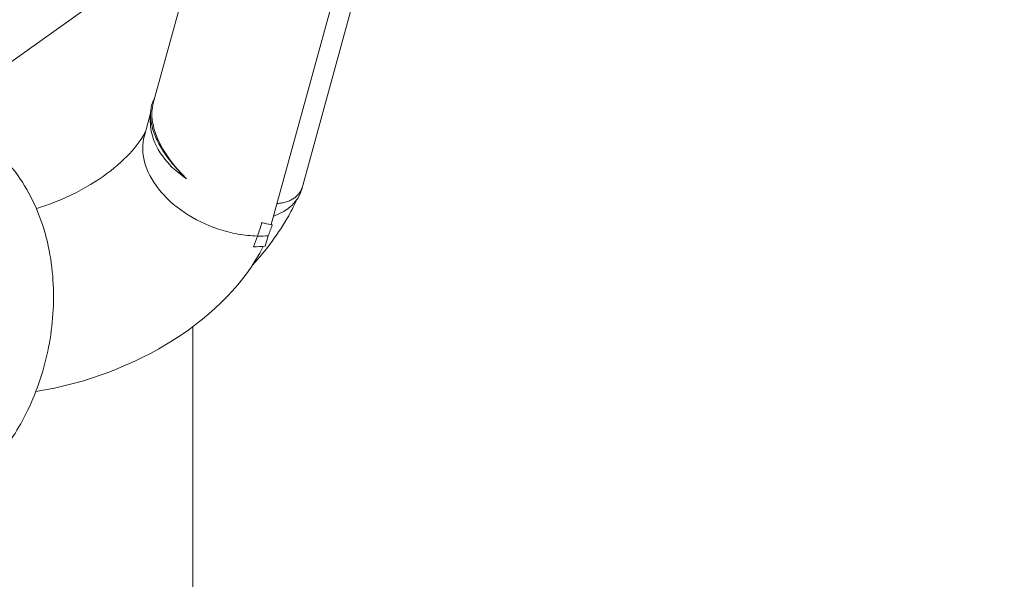
# Model space of a CAD drawing. Units: inches. Extents: x -3929 to 59445, y -33064 to -1386.
# Drawn here: x 8123 to 8253, y -20803 to -20728 of the extents above; entities that cross this region are included whole.
import ezdxf

# ---------------------------------------------------------------- set-up
doc = ezdxf.new("R2010")
doc.units = ezdxf.units.IN
doc.header["$MEASUREMENT"] = 0
doc.layers.add('WYMIARY', color=7, linetype='Continuous', lineweight=9)
doc.styles.get("Standard").update_dxf_attribs({"font": 'arial.ttf'})
doc.dimstyles.new('Kopia ISO-25', dxfattribs={"dimtxt": 400, "dimasz": 200, "dimexe": 1.25, "dimexo": 0.625, "dimgap": 50, "dimtad": 1, "dimdec": 1, "dimlfac": 0.001, "dimtxsty": 'Standard', "dimblk": 'OBLIQUE', "dimcen": 2.5, "dimse1": 1, "dimse2": 1, "dimadec": 0, "dimazin": 0, "dimtfac": 1, "dimtdec": 1, "dimtmove": 0, "dimatfit": 3, "dimfxl": 1, "dimtfillclr": 256, "dimarcsym": 0})

# ---------------------------------------------------------------- blocks, each defined once
blk = doc.blocks.new('_Oblique')
at = {"color": 0, "linetype": 'ByBlock', "lineweight": -2}
blk.add_line((-0.5, -0.5), (0.5, 0.5), dxfattribs=at)
blk = doc.blocks.new('*D14')
at = {"layer": 'Defpoints', "color": 0}
for p in [(-3785.76, -15206.26), (26613.71, -18452.76), (26613.71, -28597.92)]:
    blk.add_point(p, dxfattribs=at)
at = {"layer": 'WYMIARY', "color": 0, "lineweight": -2}
blk.add_line((-3785.76, -28597.92), (26613.71, -28597.92), dxfattribs=at)
at = {"layer": 'WYMIARY', "color": 0, "lineweight": -2, "xscale": 200, "yscale": 200, "zscale": 200, "rotation": 180}
blk.add_blockref('_Oblique', (-3785.76, -28597.92), dxfattribs=at)
at = {"layer": 'WYMIARY', "color": 0, "lineweight": -2, "xscale": 200, "yscale": 200, "zscale": 200}
blk.add_blockref('_Oblique', (26613.71, -28597.92), dxfattribs=at)
at = {"layer": 'WYMIARY', "color": 0, "insert": (11413.97, -28307.54), "char_height": 400, "attachment_point": 5}
blk.add_mtext('30,4 m', dxfattribs=at)
blk = doc.blocks.new('*D17')
at = {"layer": 'Defpoints', "color": 0}
for p in [(23802.69, -20181.27), (-1816.57, -21204.46), (23802.69, -27821.37)]:
    blk.add_point(p, dxfattribs=at)
at = {"layer": 'WYMIARY', "color": 0, "lineweight": -2}
blk.add_line((-1816.57, -27821.37), (23802.69, -27821.37), dxfattribs=at)
at = {"layer": 'WYMIARY', "color": 0, "lineweight": -2, "xscale": 200, "yscale": 200, "zscale": 200, "rotation": 180}
blk.add_blockref('_Oblique', (-1816.57, -27821.37), dxfattribs=at)
at = {"layer": 'WYMIARY', "color": 0, "lineweight": -2, "xscale": 200, "yscale": 200, "zscale": 200}
blk.add_blockref('_Oblique', (23802.69, -27821.37), dxfattribs=at)
at = {"layer": 'WYMIARY', "color": 0, "insert": (10993.06, -27530.99), "char_height": 400, "attachment_point": 5}
blk.add_mtext('25,6 m', dxfattribs=at)
blk = doc.blocks.new('A$C74CA33E0')
at = {"color": 0, "linetype": 'Continuous', "lineweight": 0}
for p, q in [((-51288.12, -19368.87), (-51272.42, -19311.83)), ((-51288.12, -19368.87), (-51272.42, -19311.83)), ((-51269.68, -19311.8), (-51284.08, -19364.15)), ((-51336.79, -19357.44), (-51286.96, -19321.72)), ((-51297.25, -19329.1), (-51303.77, -19352.78)), ((-51304.13, -19354.08), (-51304.95, -19357.08)), ((-51288.91, -19371.72), (-51288.53, -19370.35)), ((-51288.91, -19371.72), (-51288.53, -19370.35)), ((-51298.52, -19554.9), (-51298.52, -19382.4))]:
    blk.add_line(p, q, dxfattribs=at)
for start_param, end_param in [(0.191613, 1.274101), (0.191613, 1.274101), (2.163951, 2.27307), (-4.119235, -4.010116)]:
    blk.add_ellipse((-51292.06, -19359.22), major_axis=(-11.11, 7.74), ratio=0.548129, start_param=start_param, end_param=end_param, dxfattribs=at)
at = {"color": 0, "linetype": 'Continuous', "lineweight": 0, "extrusion": (0, 0, -1)}
for centre, major_axis, ratio, start_param, end_param in [((-51292.75, -19361.77), (8.68, -2.39), 0.693961, 0, 0.787868), ((-51319.88, -19368.36), (-32.26, -9.01), 0.664619, -2.720104, -2.657838), ((-51319.88, -19368.36), (-32.26, -9.01), 0.664619, -2.720104, -2.657838), ((-51319.88, -19368.36), (-32.26, -9.01), 0.664619, -2.59762, -1.403536), ((-51319.88, -19368.36), (-32.26, -9.01), 0.664619, -2.59762, -1.403536), ((-51292.95, -19362.45), (12.53, -3.45), 0.6939, 1.060136, 1.186674), ((-51292.95, -19362.45), (12.53, -3.45), 0.6939, 1.060136, 1.186674)]:
    blk.add_ellipse(centre, major_axis=major_axis, ratio=ratio, start_param=start_param, end_param=end_param, dxfattribs=at)
at = {"color": 0, "linetype": 'Continuous', "lineweight": 0}
for points, knots in [([(-51303.55, -19351.97), (-51303.59, -19352.05), (-51303.63, -19352.13), (-51303.78, -19352.43), (-51303.87, -19352.67), (-51304, -19353.12), (-51304.06, -19353.36), (-51304.12, -19353.86), (-51304.14, -19354.13), (-51304.12, -19354.67), (-51304.1, -19354.96), (-51304.01, -19355.53), (-51303.94, -19355.81), (-51303.79, -19356.37), (-51303.69, -19356.66), (-51303.45, -19357.27), (-51303.31, -19357.59), (-51302.99, -19358.22), (-51302.81, -19358.53), (-51302.44, -19359.15), (-51302.23, -19359.46), (-51301.81, -19360.06), (-51301.56, -19360.38), (-51301.03, -19361.04), (-51300.74, -19361.37), (-51300.14, -19362.02), (-51299.83, -19362.34), (-51299.46, -19362.69), (-51299.41, -19362.74), (-51299.36, -19362.78)], [33.40408, 33.40408, 33.40408, 33.40408, 33.837689, 33.837689, 35.091505, 35.091505, 36.249174, 36.249174, 37.406843, 37.406843, 38.564512, 38.564512, 39.722181, 39.722181, 40.87985, 40.87985, 42.037519, 42.037519, 43.195188, 43.195188, 44.352857, 44.352857, 45.606673, 45.606673, 46.860489, 46.860489, 48.114305, 48.114305, 48.307085, 48.307085, 48.307085, 48.307085]), ([(-51303.55, -19351.97), (-51303.59, -19352.05), (-51303.63, -19352.13), (-51303.78, -19352.43), (-51303.87, -19352.67), (-51304, -19353.12), (-51304.06, -19353.36), (-51304.12, -19353.86), (-51304.14, -19354.13), (-51304.12, -19354.67), (-51304.1, -19354.96), (-51304.01, -19355.53), (-51303.94, -19355.81), (-51303.79, -19356.37), (-51303.69, -19356.66), (-51303.45, -19357.27), (-51303.31, -19357.59), (-51302.99, -19358.22), (-51302.81, -19358.53), (-51302.44, -19359.15), (-51302.23, -19359.46), (-51301.81, -19360.06), (-51301.56, -19360.38), (-51301.03, -19361.04), (-51300.74, -19361.37), (-51300.14, -19362.02), (-51299.83, -19362.34), (-51299.46, -19362.69), (-51299.41, -19362.74), (-51299.36, -19362.78)], [33.40408, 33.40408, 33.40408, 33.40408, 33.837689, 33.837689, 35.091505, 35.091505, 36.249174, 36.249174, 37.406843, 37.406843, 38.564512, 38.564512, 39.722181, 39.722181, 40.87985, 40.87985, 42.037519, 42.037519, 43.195188, 43.195188, 44.352857, 44.352857, 45.606673, 45.606673, 46.860489, 46.860489, 48.114305, 48.114305, 48.307085, 48.307085, 48.307085, 48.307085]), ([(-51360.21, -19374.54), (-51360.35, -19375.09), (-51360.48, -19375.65), (-51361.18, -19379.09), (-51361.43, -19382.05), (-51361.1, -19388.04), (-51360.55, -19391.08), (-51358.3, -19396.78), (-51356.76, -19399.47), (-51352.7, -19403.54), (-51350.62, -19405.05), (-51346.24, -19406.95), (-51344.06, -19407.48), (-51339.77, -19407.77), (-51337.68, -19407.54), (-51333.64, -19406.5), (-51331.73, -19405.63), (-51328, -19403.33), (-51326.31, -19401.82), (-51322.99, -19398.12), (-51321.56, -19395.85), (-51319.12, -19390.8), (-51318.21, -19387.98), (-51317.08, -19382.19), (-51316.87, -19379.23), (-51317.26, -19373.24), (-51317.84, -19370.2), (-51320.17, -19364.53), (-51321.74, -19361.88), (-51325.84, -19357.89), (-51327.92, -19356.43), (-51331.13, -19355.09), (-51331.96, -19354.8), (-51332.8, -19354.58)], [1.352875, 1.352875, 1.352875, 1.352875, 1.435256, 1.435256, 1.863585, 1.863585, 2.292002, 2.292002, 2.656874, 2.656874, 2.903194, 2.903194, 3.102563, 3.102563, 3.297153, 3.297153, 3.516603, 3.516603, 3.794848, 3.794848, 4.165503, 4.165503, 4.592791, 4.592791, 5.021103, 5.021103, 5.449111, 5.449111, 5.809228, 5.809228, 6.052645, 6.052645, 6.132444, 6.132444, 6.132444, 6.132444]), ([(-51299.36, -19362.78), (-51300.33, -19362.13), (-51301.18, -19361.4), (-51302.84, -19359.51), (-51303.51, -19358.33), (-51304.12, -19356.25), (-51304.21, -19355.39), (-51304.14, -19354.54)], [-29.431687, -29.431687, -29.431687, -29.431687, -25.666661, -25.666661, -20.592208, -20.592208, -17.005573, -17.005573, -17.005573, -17.005573]), ([(-51299.36, -19362.78), (-51300.33, -19362.13), (-51301.18, -19361.4), (-51302.84, -19359.51), (-51303.51, -19358.33), (-51304.12, -19356.25), (-51304.21, -19355.39), (-51304.14, -19354.54)], [-29.431687, -29.431687, -29.431687, -29.431687, -25.666661, -25.666661, -20.592208, -20.592208, -17.005573, -17.005573, -17.005573, -17.005573]), ([(-51304.14, -19354.54), (-51304.14, -19354.53), (-51304.14, -19354.51), (-51304.13, -19354.48), (-51304.13, -19354.46), (-51304.13, -19354.43), (-51304.13, -19354.42), (-51304.13, -19354.39), (-51304.13, -19354.38), (-51304.13, -19354.35), (-51304.13, -19354.34), (-51304.13, -19354.33)], [6.2231345, 6.2231345, 6.2231345, 6.2231345, 6.23618279, 6.23618279, 6.24923108, 6.24923108, 6.26227937, 6.26227937, 6.27532766, 6.27532766, 6.28837595, 6.28837595, 6.28837595, 6.28837595]), ([(-51319.27, -19366.74), (-51318.38, -19366.46), (-51317.5, -19366.15), (-51314.79, -19365.06), (-51313.04, -19364.17), (-51310.01, -19362.24), (-51308.71, -19361.22), (-51306.63, -19359.22), (-51305.85, -19358.26), (-51305.11, -19357.11), (-51304.95, -19356.83), (-51304.81, -19356.56)], [4.9398748, 4.9398748, 4.9398748, 4.9398748, 5.0601059, 5.0601059, 5.3211687, 5.3211687, 5.5761999, 5.5761999, 5.8236096, 5.8236096, 5.9119512, 5.9119512, 5.9119512, 5.9119512]), ([(-51304.95, -19357.08), (-51305.25, -19358.17), (-51305.24, -19359.35), (-51304.6, -19361.77), (-51303.96, -19362.98), (-51302.15, -19365.29), (-51300.99, -19366.35), (-51298.27, -19368.17), (-51296.74, -19368.92), (-51294.28, -19369.73), (-51293.42, -19369.95), (-51291.68, -19370.27), (-51290.82, -19370.36), (-51289.96, -19370.38), (-51289.95, -19370.38), (-51289.94, -19370.38)], [-25.614125, -25.614125, -25.614125, -25.614125, -20.592208, -20.592208, -15.525494, -15.525494, -10.453107, -10.453107, -5.367589, -5.367589, -2.684084, -2.684084, 0, 0, 0.029387, 0.029387, 0.029387, 0.029387]), ([(-51304.95, -19357.08), (-51305.25, -19358.17), (-51305.24, -19359.35), (-51304.6, -19361.77), (-51303.96, -19362.98), (-51302.15, -19365.29), (-51300.99, -19366.35), (-51298.27, -19368.17), (-51296.74, -19368.92), (-51294.28, -19369.73), (-51293.42, -19369.95), (-51291.68, -19370.27), (-51290.82, -19370.36), (-51289.96, -19370.38), (-51289.95, -19370.38), (-51289.94, -19370.38)], [-25.614125, -25.614125, -25.614125, -25.614125, -20.592208, -20.592208, -15.525494, -15.525494, -10.453107, -10.453107, -5.367589, -5.367589, -2.684084, -2.684084, 0, 0, 0.029387, 0.029387, 0.029387, 0.029387]), ([(-51287.35, -19366.06), (-51287.29, -19366.06), (-51287.22, -19366.05), (-51286.96, -19366.03), (-51286.76, -19366), (-51286.36, -19365.92), (-51286.16, -19365.87), (-51285.79, -19365.74), (-51285.62, -19365.66), (-51285.3, -19365.49), (-51285.15, -19365.4), (-51284.89, -19365.2), (-51284.77, -19365.09), (-51284.54, -19364.85), (-51284.43, -19364.72), (-51284.24, -19364.43), (-51284.16, -19364.28), (-51284.05, -19364.01), (-51284.01, -19363.9), (-51283.98, -19363.78)], [44.513914, 44.513914, 44.513914, 44.513914, 44.77559, 44.77559, 45.632772, 45.632772, 46.489955, 46.489955, 47.347137, 47.347137, 48.20432, 48.20432, 49.040776, 49.040776, 49.877233, 49.877233, 50.71369, 50.71369, 51.309258, 51.309258, 51.309258, 51.309258]), ([(-51287.35, -19366.06), (-51287.29, -19366.06), (-51287.22, -19366.05), (-51286.96, -19366.03), (-51286.76, -19366), (-51286.36, -19365.92), (-51286.16, -19365.87), (-51285.79, -19365.74), (-51285.62, -19365.66), (-51285.3, -19365.49), (-51285.15, -19365.4), (-51284.89, -19365.2), (-51284.77, -19365.09), (-51284.54, -19364.85), (-51284.43, -19364.72), (-51284.24, -19364.43), (-51284.16, -19364.28), (-51284.05, -19364.01), (-51284.01, -19363.9), (-51283.98, -19363.78)], [44.513914, 44.513914, 44.513914, 44.513914, 44.77559, 44.77559, 45.632772, 45.632772, 46.489955, 46.489955, 47.347137, 47.347137, 48.20432, 48.20432, 49.040776, 49.040776, 49.877233, 49.877233, 50.71369, 50.71369, 51.309258, 51.309258, 51.309258, 51.309258]), ([(-51290.62, -19374.24), (-51288.76, -19372.21), (-51287.14, -19370.02), (-51285.4, -19366.95), (-51285.02, -19366.2), (-51284.67, -19365.44)], [5.6476636, 5.6476636, 5.6476636, 5.6476636, 5.8793661, 5.8793661, 5.951659, 5.951659, 5.951659, 5.951659]), ([(-51289.94, -19370.38), (-51289.94, -19370.37), (-51289.93, -19370.36), (-51289.73, -19369.77), (-51289.54, -19369.18), (-51289.37, -19368.6)], [-6.7545, -6.7545, -6.7545, -6.7545, -6.718839, -6.718839, -4.188647, -4.188647, -4.188647, -4.188647]), ([(-51289.94, -19370.38), (-51289.94, -19370.37), (-51289.93, -19370.36), (-51289.73, -19369.77), (-51289.54, -19369.18), (-51289.37, -19368.6)], [-6.7545, -6.7545, -6.7545, -6.7545, -6.718839, -6.718839, -4.188647, -4.188647, -4.188647, -4.188647]), ([(-51289.37, -19368.6), (-51289.34, -19368.61), (-51289.32, -19368.61), (-51288.94, -19368.71), (-51288.57, -19368.8), (-51288.13, -19368.88), (-51288.06, -19368.9), (-51287.99, -19368.91)], [59.730023, 59.730023, 59.730023, 59.730023, 59.819028, 59.819028, 61.094671, 61.094671, 61.3313, 61.3313, 61.3313, 61.3313]), ([(-51289.37, -19368.6), (-51289.34, -19368.61), (-51289.32, -19368.61), (-51288.94, -19368.71), (-51288.57, -19368.8), (-51288.13, -19368.88), (-51288.06, -19368.9), (-51287.99, -19368.91)], [59.730023, 59.730023, 59.730023, 59.730023, 59.819028, 59.819028, 61.094671, 61.094671, 61.3313, 61.3313, 61.3313, 61.3313]), ([(-51289.94, -19370.38), (-51289.94, -19370.39), (-51289.95, -19370.4), (-51290.11, -19370.87), (-51290.29, -19371.34), (-51290.47, -19371.8)], [-15.953551, -15.953551, -15.953551, -15.953551, -15.91815, -15.91815, -13.915712, -13.915712, -13.915712, -13.915712]), ([(-51289.94, -19370.38), (-51289.94, -19370.39), (-51289.95, -19370.4), (-51290.11, -19370.87), (-51290.29, -19371.34), (-51290.47, -19371.8)], [-15.953551, -15.953551, -15.953551, -15.953551, -15.91815, -15.91815, -13.915712, -13.915712, -13.915712, -13.915712]), ([(-51288.53, -19370.35), (-51288.98, -19370.38), (-51289.45, -19370.39), (-51289.92, -19370.38), (-51289.93, -19370.38), (-51289.94, -19370.38)], [-1.477323, -1.477323, -1.477323, -1.477323, 0, 0, 0.029387, 0.029387, 0.029387, 0.029387]), ([(-51288.53, -19370.35), (-51288.98, -19370.38), (-51289.45, -19370.39), (-51289.92, -19370.38), (-51289.93, -19370.38), (-51289.94, -19370.38)], [-1.477323, -1.477323, -1.477323, -1.477323, 0, 0, 0.029387, 0.029387, 0.029387, 0.029387])]:
    blk.add_open_spline(points, degree=3, knots=knots, dxfattribs=at)
for points in [[(-51284.1, -19364.13), (-51284.09, -19364.11), (-51284.08, -19364.09), (-51284.08, -19364.07)], [(-51287.99, -19368.91), (-51288.03, -19368.89), (-51288.08, -19368.88), (-51288.12, -19368.86)], [(-51287.99, -19368.91), (-51288.03, -19368.89), (-51288.08, -19368.88), (-51288.12, -19368.86)]]:
    blk.add_open_spline(points, degree=3, dxfattribs=at)
blk = doc.blocks.new('sterowiec')
at = {"layer": 'WYMIARY'}
blk.add_blockref('A$C74CA33E0', (59444.29, -1386.67), dxfattribs=at)

msp = doc.modelspace()

# ---------------------------------------------------------------- block references
at = {"layer": 'WYMIARY'}
msp.add_blockref('sterowiec', (0, 0), dxfattribs=at)

# ---------------------------------------------------------------- dimensions: what is measured, and where the dimension line sits
for base, p1, p2, picture, middle in [((26613.71, -28597.92, -2194.11), (-3785.76, -15206.26, -2194.11), (26613.71, -18452.76, -2194.11), '*D14', (11413.97, -28307.54, -2194.11)), ((23802.69, -27821.37), (-1816.57, -21204.46), (23802.69, -20181.27), '*D17', (10993.06, -27530.99))]:
    dim = msp.add_linear_dim(base=base, p1=p1, p2=p2, dimstyle='Kopia ISO-25', override={"dimpost": ' m'}, dxfattribs=at)
    dim.commit()
    dim.dimension.update_dxf_attribs({"geometry": picture, "text_midpoint": middle})

doc.saveas('drawing.dxf')
